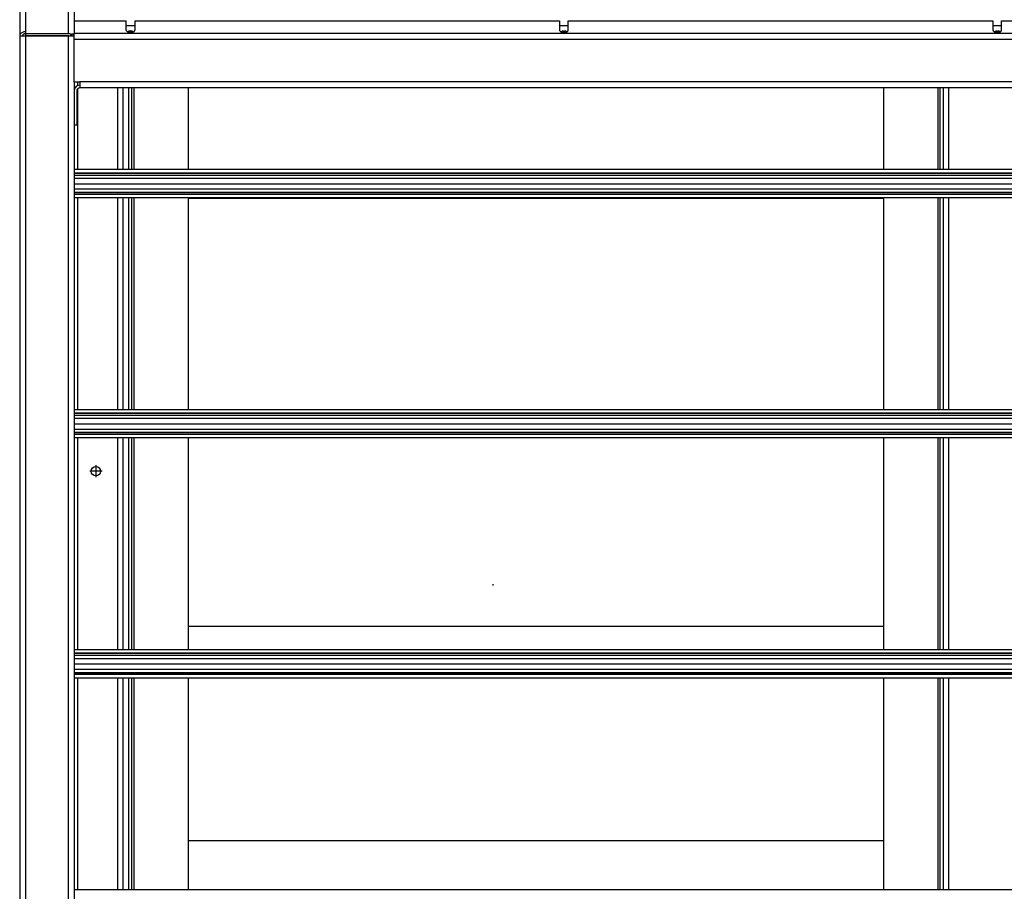
# Model space of a CAD drawing. Extents: x -2201 to 1422, y -338 to 3752.
# Drawn here: x -1942 to -1489, y 32 to 434 of the extents above; entities that cross this region are included whole.
import ezdxf

# ---------------------------------------------------------------- set-up
doc = ezdxf.new("R2010")
doc.units = 0
doc.header["$MEASUREMENT"] = 0
doc.linetypes.add('DASHDOT', pattern=[18.5, 12, -3, 0.5, -3])
doc.layers.get('0').update_dxf_attribs({"linetype": 'CONTINUOUS'})

msp = doc.modelspace()

# ---------------------------------------------------------------- linework, layer by layer
at = {"color": 7}
for p, q in [((-1942.348633, 636.193176), (-1942.348633, 425.927551)), ((-1939.598633, 638.290344), (-1939.598633, 428.024719)), ((-1920.048706, 638.290344), (-1920.048706, 427.054382)), ((-1917.298706, 635.656433), (-1917.298706, 427.177551)), ((-1917.298706, 432.953491), (-1893.298706, 432.953491)), ((-1893.298706, 428.703491), (-1893.298706, 432.953491)), ((-1893.298706, 430.870972), (-1889.298706, 430.870972)), ((-1889.298706, 432.953491), (-1889.298706, 428.703491)), ((-1889.298706, 432.953491), (-1693.798706, 432.953491)), ((-1693.798706, 432.953491), (-1693.798706, 428.703491)), ((-1693.798706, 430.870972), (-1689.798706, 430.870972)), ((-1689.798706, 432.953491), (-1494.298706, 432.953491)), ((-1689.798706, 428.703491), (-1689.798706, 432.953491)), ((-1494.298706, 432.953491), (-1494.298706, 428.703491)), ((-1494.298706, 430.870972), (-1490.298706, 430.870972)), ((-1490.298706, 432.953491), (-1294.798706, 432.953491)), ((-1490.298706, 428.703491), (-1490.298706, 432.953491)), ((-1941.048706, 425.927551), (-1941.048706, 426.220276)), ((-1939.598633, 428.024719), (-1939.598633, 427.054382)), ((-1939.598633, 427.054382), (-1939.598633, 426.101135)), ((-1920.048706, 427.054382), (-1939.598633, 427.054382)), ((-1920.048706, 426.101135), (-1939.598633, 426.101135)), ((-1918.661865, 426.768188), (-1919.292236, 425.945007)), ((-1917.348633, 427.177551), (-1917.348633, 424.427551)), ((-1067.398682, 427.177551), (-1917.348633, 427.177551)), ((-1917.298706, 427.378479), (-1067.398682, 427.378479)), ((-1942.348633, 425.927551), (-1942.348633, -41.572479)), ((-1939.598633, 425.927551), (-1942.348633, 425.927551)), ((-1939.598633, 425.927551), (-1941.048706, 425.927551)), ((-1939.598633, 425.927551), (-1939.598633, -41.572479)), ((-1920.048706, 425.927551), (-1939.598633, 425.927551)), ((-1920.048706, 425.927551), (-1920.048706, -41.572479)), ((-1917.348755, 425.927551), (-1920.048706, 425.927551)), ((-1917.348633, 425.927551), (-1920.048706, 425.927551)), ((-1067.348633, 424.427551), (-1917.348633, 424.427551)), ((-1917.348633, 424.427551), (-1917.348633, 404.877563)), ((-1917.348633, 404.877563), (-1914.598633, 404.877563)), ((-1917.298706, 404.877502), (-1917.298706, -20.522461)), ((-1915.798706, 404.877319), (-1915.798706, 403.101807)), ((-1070.098633, 404.877563), (-1914.598633, 404.877563)), ((-1914.598633, 404.877563), (-1914.598633, 402.127563)), ((-1916.098633, 400.627563), (-1916.098633, 385.077515)), ((-1915.798706, 401.527588), (-1915.798706, 364.677368)), ((-1070.098633, 402.127563), (-1914.598633, 402.127563)), ((-1897.248657, 402.127319), (-1897.248657, 364.677368)), ((-1894.813599, 402.127258), (-1894.813599, 364.677307)), ((-1892.313599, 402.127258), (-1892.313599, 364.677307)), ((-1890.813599, 402.127258), (-1890.813599, 364.677307)), ((-1889.703247, 364.677307), (-1889.703247, 402.127258)), ((-1864.703247, 364.677307), (-1864.703247, 402.127258)), ((-1544.703247, 402.127258), (-1544.703247, 364.677307)), ((-1519.703247, 402.127258), (-1519.703247, 364.677307)), ((-1518.593262, 364.677307), (-1518.593262, 402.127258)), ((-1517.093262, 364.677307), (-1517.093262, 402.127258)), ((-1514.593262, 364.677307), (-1514.593262, 402.127258)), ((-1917.298706, 385.077515), (-1916.098633, 385.077515)), ((-1917.298706, 364.677551), (-1067.398682, 364.677551)), ((-1917.298706, 363.080872), (-1067.398682, 363.080872)), ((-1917.298706, 362.948059), (-1067.398682, 362.948059)), ((-1917.298706, 362.032104), (-1067.398682, 362.032104)), ((-1917.298706, 360.589355), (-1067.398682, 360.589355)), ((-1917.298706, 358.047852), (-1067.398682, 358.047852)), ((-1917.298706, 355.606445), (-1067.398682, 355.606445)), ((-1917.298706, 354.113342), (-1067.398682, 354.113342)), ((-1917.298706, 353.406982), (-1067.398682, 353.406982)), ((-1917.298706, 353.27417), (-1067.398682, 353.27417)), ((-1917.298706, 351.677551), (-1067.398682, 351.677551)), ((-1915.798706, 351.677368), (-1915.798706, 254.177368)), ((-1897.248657, 351.677368), (-1897.248657, 254.177368)), ((-1894.813599, 351.677307), (-1894.813599, 254.177307)), ((-1892.313599, 351.677307), (-1892.313599, 254.177307)), ((-1890.813599, 351.677307), (-1890.813599, 254.177307)), ((-1889.703247, 254.177307), (-1889.703247, 351.677307)), ((-1864.703247, 254.177307), (-1864.703247, 351.677307)), ((-1864.703247, 351.336487), (-1544.703247, 351.336487)), ((-1544.703247, 351.677307), (-1544.703247, 254.177307)), ((-1519.703247, 351.677307), (-1519.703247, 254.177307)), ((-1518.593262, 254.177307), (-1518.593262, 351.677307)), ((-1517.093262, 254.177307), (-1517.093262, 351.677307)), ((-1514.593262, 254.177307), (-1514.593262, 351.677307)), ((-1917.298706, 254.177551), (-1067.398682, 254.177551)), ((-1917.298706, 252.580872), (-1067.398682, 252.580872)), ((-1917.298706, 252.448059), (-1067.398682, 252.448059)), ((-1917.298706, 251.532104), (-1067.398682, 251.532104)), ((-1917.298706, 250.089355), (-1067.398682, 250.089355)), ((-1917.298706, 247.547852), (-1067.398682, 247.547852)), ((-1917.298706, 245.106445), (-1067.398682, 245.106445)), ((-1917.298706, 243.613342), (-1067.398682, 243.613342)), ((-1917.298706, 242.906982), (-1067.398682, 242.906982)), ((-1917.298706, 242.77417), (-1067.398682, 242.77417)), ((-1917.298706, 241.177551), (-1067.398682, 241.177551)), ((-1915.798706, 241.177368), (-1915.798706, 143.677368)), ((-1897.248657, 241.177368), (-1897.248657, 143.677368)), ((-1894.813599, 241.177307), (-1894.813599, 143.677307)), ((-1892.313599, 241.177307), (-1892.313599, 143.677307)), ((-1890.813599, 241.177307), (-1890.813599, 143.677307)), ((-1889.703247, 143.677307), (-1889.703247, 241.177307)), ((-1864.703247, 143.677307), (-1864.703247, 241.177307)), ((-1544.703247, 241.177307), (-1544.703247, 143.677307)), ((-1519.703247, 241.177307), (-1519.703247, 143.677307)), ((-1518.593262, 143.677307), (-1518.593262, 241.177307)), ((-1517.093262, 143.677307), (-1517.093262, 241.177307)), ((-1514.593262, 143.677307), (-1514.593262, 241.177307)), ((-1724.311523, 173.181458), (-1724.311523, 173.68512)), ((-1864.703247, 154.336487), (-1544.703247, 154.336487)), ((-1917.298706, 143.677551), (-1067.398682, 143.677551)), ((-1917.298706, 142.080872), (-1067.398682, 142.080872)), ((-1917.298706, 141.948059), (-1067.398682, 141.948059)), ((-1917.298706, 141.032104), (-1067.398682, 141.032104)), ((-1917.298706, 139.589355), (-1067.398682, 139.589355)), ((-1917.298706, 137.047852), (-1067.398682, 137.047852)), ((-1917.298706, 134.606445), (-1067.398682, 134.606445)), ((-1917.298706, 133.113342), (-1067.398682, 133.113342)), ((-1917.298706, 132.406982), (-1067.398682, 132.406982)), ((-1917.298706, 132.27417), (-1067.398682, 132.27417)), ((-1917.298706, 130.677551), (-1067.398682, 130.677551)), ((-1915.798706, 130.677368), (-1915.798706, 33.177368)), ((-1897.248657, 130.677368), (-1897.248657, 33.177368)), ((-1894.813599, 130.677307), (-1894.813599, 33.177307)), ((-1892.313599, 130.677307), (-1892.313599, 33.177307)), ((-1890.813599, 130.677307), (-1890.813599, 33.177307)), ((-1889.703247, 33.177307), (-1889.703247, 130.677307)), ((-1864.703247, 33.177307), (-1864.703247, 130.677307)), ((-1544.703247, 130.677307), (-1544.703247, 33.177307)), ((-1519.703247, 130.677307), (-1519.703247, 33.177307)), ((-1518.593262, 33.177307), (-1518.593262, 130.677307)), ((-1517.093262, 33.177307), (-1517.093262, 130.677307)), ((-1514.593262, 33.177307), (-1514.593262, 130.677307)), ((-1864.703247, 55.836487), (-1544.703247, 55.836487)), ((-1917.298706, 33.177551), (-1067.398682, 33.177551))]:
    msp.add_line(p, q, dxfattribs=at)
at = {"color": 7, "linetype": 'DASHDOT'}
for p, q in [((-1907.248657, 228.522522), (-1907.248657, 222.932556)), ((-1904.453735, 225.727539), (-1910.043701, 225.727539))]:
    msp.add_line(p, q, dxfattribs=at)
at = {"color": 7}
for points in [[(-1939.598633, 428.024719), (-1939.989999, 428.003373), (-1940.373397, 427.939769), (-1940.741024, 427.835202), (-1941.085395, 427.691801), (-1941.3995, 427.512485), (-1941.676944, 427.300904), (-1941.91208, 427.061366), (-1942.100121, 426.798746), (-1942.237239, 426.518392), (-1942.320642, 426.226009), (-1942.348633, 425.927551)], [(-1939.598633, 427.071472), (-1939.812105, 427.059829), (-1940.021232, 427.025135), (-1940.221755, 426.968098), (-1940.409594, 426.889879), (-1940.580924, 426.792069), (-1940.732257, 426.67666), (-1940.860513, 426.546002), (-1940.963081, 426.402753), (-1941.037872, 426.249831), (-1941.083365, 426.090348), (-1941.098633, 425.927551)], [(-1918.89209, 426.207703), (-1918.812744, 426.255676), (-1918.696655, 426.318481), (-1918.585327, 426.370911), (-1918.481323, 426.413208), (-1918.385986, 426.446106), (-1918.302856, 426.46991), (-1918.212402, 426.490112), (-1918.147827, 426.5), (-1918.103149, 426.503479)], [(-1917.348755, 426.618347), (-1917.366821, 426.636475), (-1917.387573, 426.654114), (-1917.411621, 426.671631), (-1917.438354, 426.688477), (-1917.499146, 426.719482), (-1917.569946, 426.747131), (-1917.650269, 426.770996), (-1917.739502, 426.790649), (-1917.817017, 426.80304), (-1917.899658, 426.812378), (-1917.987061, 426.81842), (-1918.055542, 426.82074), (-1918.126343, 426.821045), (-1918.274658, 426.815735), (-1918.399292, 426.80542), (-1918.528564, 426.789612), (-1918.661865, 426.768188)], [(-1893.298706, 428.703491), (-1893.281596, 428.572965), (-1893.230558, 428.444672), (-1893.146465, 428.320808), (-1893.030757, 428.203491), (-1892.885413, 428.09473), (-1892.71292, 427.996384), (-1892.516229, 427.910138), (-1892.298706, 427.837466), (-1892.064073, 427.779612), (-1891.816344, 427.737565), (-1891.559759, 427.712046), (-1891.298706, 427.703491), (-1891.037654, 427.712046), (-1890.781068, 427.737565), (-1890.533339, 427.779612), (-1890.298706, 427.837466), (-1890.081183, 427.910138), (-1889.884493, 427.996384), (-1889.711999, 428.09473), (-1889.566655, 428.203491), (-1889.450947, 428.320808), (-1889.366854, 428.444672), (-1889.315816, 428.572965), (-1889.298706, 428.703491)], [(-1890.039017, 427.926444), (-1890.136514, 428.011285), (-1890.256719, 428.0885), (-1890.397282, 428.15658), (-1890.555459, 428.214194), (-1890.728158, 428.260218), (-1890.912005, 428.293752), (-1891.103408, 428.31414), (-1891.298626, 428.320984), (-1891.493846, 428.314151), (-1891.685254, 428.293773), (-1891.869108, 428.26025), (-1892.041818, 428.214237), (-1892.200008, 428.156631), (-1892.340587, 428.088559), (-1892.460809, 428.011351), (-1892.558325, 427.926515)], [(-1693.798706, 428.703491), (-1693.781596, 428.572965), (-1693.730558, 428.444672), (-1693.646465, 428.320808), (-1693.530757, 428.203491), (-1693.385413, 428.09473), (-1693.21292, 427.996384), (-1693.016229, 427.910138), (-1692.798706, 427.837466), (-1692.564073, 427.779612), (-1692.316344, 427.737565), (-1692.059758, 427.712046), (-1691.798706, 427.703491), (-1691.537653, 427.712046), (-1691.281068, 427.737565), (-1691.033339, 427.779612), (-1690.798706, 427.837466), (-1690.581183, 427.910138), (-1690.384492, 427.996385), (-1690.211999, 428.09473), (-1690.066655, 428.203491), (-1689.950947, 428.320808), (-1689.866854, 428.444672), (-1689.815816, 428.572965), (-1689.798706, 428.703491)], [(-1690.570069, 427.956576), (-1690.67314, 428.037256), (-1690.797264, 428.11015), (-1690.940119, 428.173895), (-1691.099032, 428.227298), (-1691.271033, 428.26936), (-1691.452903, 428.299295), (-1691.64124, 428.316542), (-1691.832523, 428.32078), (-1692.023174, 428.311928), (-1692.209626, 428.290153), (-1692.388392, 428.255861), (-1692.556129, 428.209695), (-1692.709699, 428.152517), (-1692.84623, 428.085397), (-1692.963168, 428.00959), (-1693.058325, 427.926515)], [(-1690.539018, 427.926444), (-1690.542323, 427.929829), (-1690.545665, 427.933205), (-1690.549044, 427.936571), (-1690.552458, 427.939929), (-1690.555908, 427.943277), (-1690.559395, 427.946616), (-1690.562917, 427.949945), (-1690.566475, 427.953265), (-1690.570069, 427.956576)], [(-1494.298706, 428.703491), (-1494.281596, 428.572965), (-1494.230558, 428.444672), (-1494.146465, 428.320808), (-1494.030757, 428.203491), (-1493.885413, 428.09473), (-1493.71292, 427.996384), (-1493.516229, 427.910138), (-1493.298706, 427.837466), (-1493.064073, 427.779612), (-1492.816344, 427.737565), (-1492.559758, 427.712046), (-1492.298706, 427.703491), (-1492.037653, 427.712046), (-1491.781068, 427.737565), (-1491.533339, 427.779612), (-1491.298706, 427.837466), (-1491.081183, 427.910138), (-1490.884492, 427.996385), (-1490.711999, 428.09473), (-1490.566655, 428.203491), (-1490.450947, 428.320808), (-1490.366854, 428.444672), (-1490.315816, 428.572965), (-1490.298706, 428.703491)], [(-1491.070069, 427.956576), (-1491.17314, 428.037256), (-1491.297264, 428.11015), (-1491.440119, 428.173895), (-1491.599032, 428.227298), (-1491.771033, 428.26936), (-1491.952903, 428.299295), (-1492.14124, 428.316542), (-1492.332523, 428.32078), (-1492.523174, 428.311928), (-1492.709626, 428.290153), (-1492.888392, 428.255861), (-1493.056129, 428.209695), (-1493.209699, 428.152517), (-1493.34623, 428.085397), (-1493.463168, 428.00959), (-1493.558325, 427.926515)], [(-1491.039018, 427.926444), (-1491.042323, 427.929829), (-1491.045665, 427.933205), (-1491.049044, 427.936571), (-1491.052458, 427.939929), (-1491.055908, 427.943277), (-1491.059395, 427.946616), (-1491.062917, 427.949945), (-1491.066475, 427.953265), (-1491.070069, 427.956576)]]:
    msp.add_lwpolyline(points, dxfattribs=at)
msp.add_circle((-1907.248657, 225.727539), 2.15, dxfattribs=at)
for centre, radius, start, end in [((-1920.03064, 423.624634), 3.42928, 66.470322, 90.301296), ((-1920.038818, 424.230408), 1.870483, 66.470103, 90.301514), ((-1914.046875, 418.382751), 9.203446, 121.76465, 124.745645), ((-1914.598633, 400.627563), 2.75, 90.000003, 169.057509), ((-1914.598633, 400.627563), 1.5, 90.000003, 180.000005)]:
    msp.add_arc(centre, radius, start, end, dxfattribs=at)

doc.saveas('drawing.dxf')
